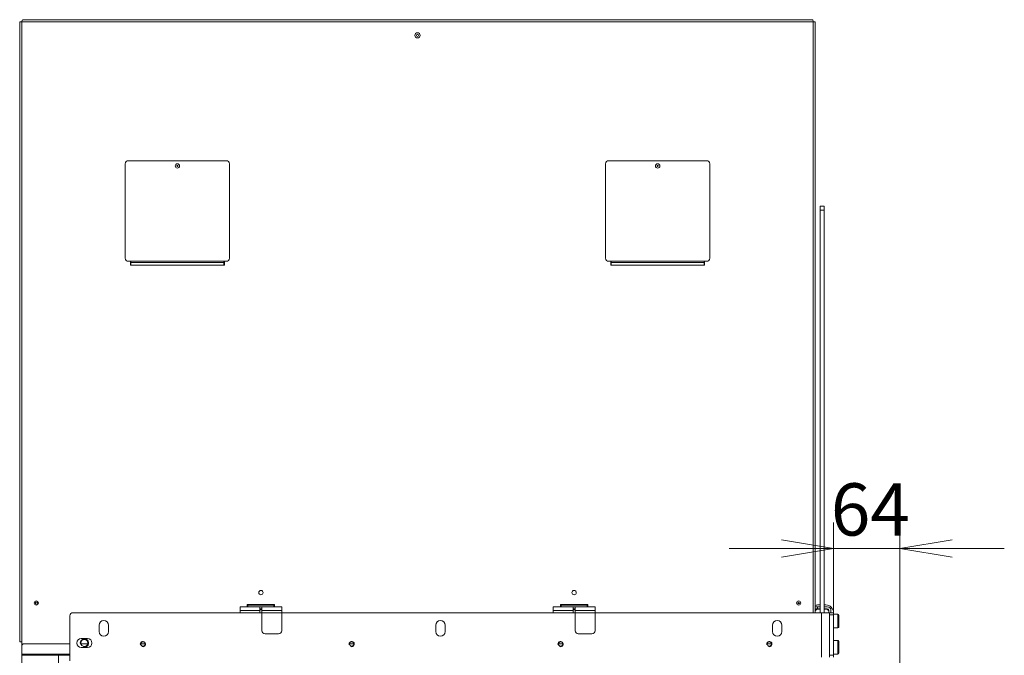
# Model space of a CAD drawing. Units: millimetres. Extents: x 0 to 405, y -19 to 283.
# Drawn here: x 281 to 328, y 171 to 201 of the extents above; entities that cross this region are included whole.
import ezdxf
from ezdxf.enums import TextEntityAlignment as Align

# ---------------------------------------------------------------- set-up
doc = ezdxf.new("R2010")
doc.units = ezdxf.units.MM
for name, color, linetype in [('BE_10_01_00_VODI', 7, 'Continuous'), ('BE_15_02_00_BOCN', 7, 'Continuous'), ('BE_15_03_00_TIAH', 7, 'Continuous'), ('BE_19_07_00_KRYT', 7, 'Continuous'), ('BE_19_08_00_KONZ', 7, 'Continuous'), ('BE_660_19_04_00_', 7, 'Continuous'), ('BE_660_19_05_00_', 7, 'Continuous'), ('BE_660_19_06_00_', 7, 'Continuous'), ('BE_R_17_00_00_KO', 7, 'Continuous'), ('BE_R_660_15_01_0', 7, 'Continuous'), ('BE_R_660_19_10_0', 7, 'Continuous'), ('Default', 7, 'Continuous'), ('SCREW_DIN_7984_M', 7, 'Continuous')]:
    doc.layers.add(name, color=color, linetype=linetype)
doc.styles.add('SEACAD_Arial', font='arial.ttf')
doc.dimstyles.new('ISO', dxfattribs={"dimtxt": 2.5, "dimasz": 2.5, "dimexe": 1.25, "dimexo": 0, "dimtad": 1, "dimlfac": 20, "dimtxsty": 'SEACAD_Arial', "dimblk1": '_SE_OPEN', "dimblk2": '_SE_OPEN', "dimsah": 1, "dimcen": 1.25, "dimadec": 0, "dimazin": 0, "dimtfac": 0.5, "dimtdec": 3, "dimtmove": 1, "dimatfit": 3, "dimfxl": 1, "dimtolj": 1, "dimarcsym": 0})

# ---------------------------------------------------------------- blocks, each defined once
blk = doc.blocks.new('SE')
at = {"layer": 'BE_10_01_00_VODI', "color": 7, "linetype": 'Continuous', "lineweight": 20}
blk.add_line((282.568, 169.381), (282.568, 170.631), dxfattribs=at)
at = {"layer": 'BE_15_02_00_BOCN', "color": 7, "linetype": 'Continuous', "lineweight": 20}
for p, q in [((319.036, 173.043), (318.961, 173.043)), ((319.311, 173.043), (319.236, 173.043)), ((319.027, 172.843), (318.961, 172.843)), ((319.311, 172.843), (319.236, 172.843)), ((319.686, 172.668), (319.486, 172.668)), ((319.686, 172.568), (319.686, 172.668)), ((319.686, 172.568), (319.686, 170.643)), ((319.686, 170.543), (319.686, 170.643))]:
    blk.add_line(p, q, dxfattribs=at)
at = {"layer": 'BE_15_02_00_BOCN', "color": 7, "linetype": 'Continuous', "lineweight": 18}
for p, q in [((319.486, 172.568), (319.686, 172.568)), ((319.686, 170.643), (319.486, 170.643))]:
    blk.add_line(p, q, dxfattribs=at)
at = {"layer": 'BE_15_02_00_BOCN', "color": 7, "linetype": 'Continuous', "lineweight": 20}
for centre, radius, start, end in [((318.961, 172.668), 0.375, 90, 113.5782), ((319.311, 172.668), 0.375, 0, 90), ((318.961, 172.668), 0.175, 90, 148.9973), ((319.311, 172.668), 0.175, 31.0027, 90)]:
    blk.add_arc(centre, radius, start, end, dxfattribs=at)
at = {"layer": 'BE_15_03_00_TIAH', "color": 7, "linetype": 'Continuous', "lineweight": 20}
for p, q in [((319.036, 192.131), (319.036, 191.936)), ((319.236, 192.131), (319.036, 192.131)), ((319.036, 172.668), (319.036, 191.936)), ((319.236, 192.131), (319.236, 191.936)), ((319.236, 172.668), (319.236, 191.936))]:
    blk.add_line(p, q, dxfattribs=at)
at = {"layer": 'BE_15_03_00_TIAH', "color": 7, "linetype": 'Continuous', "lineweight": 18}
blk.add_line((319.236, 191.936), (319.036, 191.936), dxfattribs=at)
at = {"layer": 'BE_19_07_00_KRYT', "color": 7, "linetype": 'Continuous', "lineweight": 20}
for p, q in [((290.611, 194.306), (285.911, 194.306)), ((313.611, 194.306), (308.911, 194.306)), ((285.761, 189.642), (285.761, 194.156)), ((290.761, 189.642), (290.761, 194.156)), ((308.761, 189.642), (308.761, 194.156)), ((313.761, 189.642), (313.761, 194.156)), ((286.036, 189.492), (285.911, 189.492)), ((286.036, 189.492), (286.036, 189.428)), ((286.036, 189.428), (286.036, 189.306)), ((290.486, 189.428), (290.486, 189.492)), ((290.611, 189.492), (290.486, 189.492)), ((290.486, 189.306), (290.486, 189.428)), ((309.036, 189.492), (308.911, 189.492)), ((309.036, 189.492), (309.036, 189.428)), ((309.036, 189.428), (309.036, 189.306)), ((313.486, 189.428), (313.486, 189.492)), ((313.611, 189.492), (313.486, 189.492)), ((313.486, 189.306), (313.486, 189.428))]:
    blk.add_line(p, q, dxfattribs=at)
at = {"layer": 'BE_19_07_00_KRYT', "color": 7, "linetype": 'Continuous', "lineweight": 18}
for p, q in [((290.486, 189.492), (286.036, 189.492)), ((290.486, 189.428), (286.036, 189.428)), ((313.486, 189.492), (309.036, 189.492)), ((313.486, 189.428), (309.036, 189.428))]:
    blk.add_line(p, q, dxfattribs=at)
at = {"layer": 'BE_19_07_00_KRYT', "color": 7, "linetype": 'Continuous', "lineweight": 20}
for centre in [(288.261, 194.056), (311.261, 194.056)]:
    blk.add_circle(centre, 0.105, dxfattribs=at)
for centre, start, end in [((285.911, 194.156), 90, 180), ((290.611, 194.156), 0, 90), ((308.911, 194.156), 90, 180), ((313.611, 194.156), 0, 90), ((285.911, 189.642), 180, 270), ((290.611, 189.642), 270, 0), ((308.911, 189.642), 180, 270), ((313.611, 189.642), 270, 0)]:
    blk.add_arc(centre, 0.15, start, end, dxfattribs=at)
at = {"layer": 'BE_19_08_00_KONZ', "color": 7, "linetype": 'Continuous', "lineweight": 20}
for p, q in [((291.636, 173.056), (291.636, 173.031)), ((292.886, 173.031), (292.886, 173.056)), ((306.636, 173.056), (306.636, 173.031)), ((307.886, 173.031), (307.886, 173.056)), ((291.261, 172.781), (291.261, 172.956)), ((291.261, 172.956), (292.211, 172.956)), ((291.261, 172.781), (291.261, 172.668)), ((291.636, 173.031), (291.636, 172.956)), ((292.311, 172.956), (292.211, 172.956)), ((292.211, 172.956), (292.211, 172.781)), ((292.311, 172.856), (292.211, 172.856)), ((292.211, 172.668), (292.211, 172.781)), ((292.311, 172.956), (293.261, 172.956)), ((292.311, 172.781), (292.311, 172.956)), ((292.311, 171.806), (292.311, 172.781)), ((292.886, 172.956), (292.886, 173.031)), ((293.261, 172.956), (293.261, 172.781)), ((293.261, 172.781), (293.261, 171.806)), ((306.261, 172.781), (306.261, 172.956)), ((306.261, 172.956), (307.211, 172.956)), ((306.261, 172.781), (306.261, 172.668)), ((306.636, 173.031), (306.636, 172.956)), ((307.311, 172.956), (307.211, 172.956)), ((307.211, 172.956), (307.211, 172.781)), ((307.311, 172.856), (307.211, 172.856)), ((307.211, 172.668), (307.211, 172.781)), ((307.311, 172.956), (308.261, 172.956)), ((307.311, 172.781), (307.311, 172.956)), ((307.311, 171.806), (307.311, 172.781)), ((307.886, 172.956), (307.886, 173.031)), ((308.261, 172.956), (308.261, 172.781)), ((308.261, 172.781), (308.261, 171.806)), ((318.811, 172.956), (318.911, 172.956)), ((318.911, 172.856), (318.811, 172.856)), ((318.911, 172.956), (318.986, 172.956)), ((318.911, 172.856), (318.986, 172.856)), ((319.386, 172.956), (319.236, 172.956)), ((319.386, 172.856), (319.236, 172.856)), ((319.461, 172.668), (319.461, 172.781)), ((319.561, 172.668), (319.561, 172.781)), ((292.461, 171.656), (293.111, 171.656)), ((307.461, 171.656), (308.111, 171.656))]:
    blk.add_line(p, q, dxfattribs=at)
at = {"layer": 'BE_19_08_00_KONZ', "color": 7, "linetype": 'Continuous', "lineweight": 18}
for p, q in [((292.211, 172.781), (291.261, 172.781)), ((291.636, 173.031), (292.886, 173.031)), ((292.311, 172.781), (293.261, 172.781)), ((307.211, 172.781), (306.261, 172.781)), ((306.636, 173.031), (307.886, 173.031)), ((307.311, 172.781), (308.261, 172.781)), ((318.911, 172.956), (318.911, 172.856))]:
    blk.add_line(p, q, dxfattribs=at)
at = {"layer": 'BE_19_08_00_KONZ', "color": 7, "linetype": 'Continuous', "lineweight": 20}
for centre, radius, start, end in [((318.986, 172.781), 0.175, 73.3985, 90), ((318.986, 172.781), 0.075, 48.1897, 90), ((319.386, 172.781), 0.175, 0, 90), ((319.386, 172.781), 0.075, 0, 90), ((292.461, 171.806), 0.15, 180, 270), ((293.111, 171.806), 0.15, 270, 0), ((307.461, 171.806), 0.15, 180, 270), ((308.111, 171.806), 0.15, 270, 0)]:
    blk.add_arc(centre, radius, start, end, dxfattribs=at)
at = {"layer": 'BE_660_19_04_00_', "color": 7, "linetype": 'Continuous', "lineweight": 20}
blk.add_circle((299.761, 200.306), 0.05, dxfattribs=at)
at = {"layer": 'BE_660_19_05_00_', "color": 7, "linetype": 'Continuous', "lineweight": 20}
blk.add_circle((318.011, 173.131), 0.0375, dxfattribs=at)
at = {"layer": 'BE_660_19_06_00_', "color": 7, "linetype": 'Continuous', "lineweight": 20}
for p, q in [((280.711, 200.956), (280.811, 200.956)), ((280.711, 171.281), (280.711, 200.956)), ((280.811, 200.956), (280.811, 200.956)), ((280.861, 201.056), (318.661, 201.056)), ((318.711, 200.956), (318.811, 200.956)), ((318.711, 200.956), (318.711, 200.956)), ((318.811, 200.956), (318.811, 172.668)), ((286.011, 189.306), (286.011, 189.492)), ((290.511, 189.306), (286.011, 189.306)), ((290.511, 189.492), (290.511, 189.306)), ((309.011, 189.306), (309.011, 189.492)), ((313.511, 189.306), (309.011, 189.306)), ((313.511, 189.492), (313.511, 189.306)), ((291.611, 172.956), (291.611, 173.056)), ((291.611, 173.056), (292.911, 173.056)), ((292.911, 173.056), (292.911, 172.956)), ((306.611, 173.056), (307.911, 173.056)), ((306.611, 172.956), (306.611, 173.056)), ((307.911, 173.056), (307.911, 172.956)), ((292.311, 172.806), (292.211, 172.806)), ((307.311, 172.806), (307.211, 172.806)), ((280.811, 171.281), (280.711, 171.281)), ((280.811, 170.681), (280.811, 171.281)), ((280.911, 171.181), (283.111, 171.181)), ((283.649, 171.181), (283.973, 171.181)), ((286.508, 171.181), (286.713, 171.181)), ((296.508, 171.181), (296.713, 171.181)), ((306.508, 171.181), (306.713, 171.181)), ((316.508, 171.181), (316.713, 171.181)), ((280.811, 170.681), (280.811, 171.081)), ((280.811, 170.681), (280.811, 170.681)), ((280.811, 170.681), (280.811, 170.631)), ((280.811, 170.631), (283.111, 170.631))]:
    blk.add_line(p, q, dxfattribs=at)
at = {"layer": 'BE_660_19_06_00_', "color": 7, "linetype": 'Continuous', "lineweight": 18}
for p, q in [((280.811, 171.281), (280.811, 200.956)), ((280.811, 200.956), (318.711, 200.956)), ((318.711, 172.668), (318.711, 200.956)), ((280.811, 170.681), (283.111, 170.681))]:
    blk.add_line(p, q, dxfattribs=at)
at = {"layer": 'BE_660_19_06_00_', "color": 7, "linetype": 'Continuous', "lineweight": 20}
for centre, radius in [((299.761, 200.306), 0.125), ((288.261, 194.056), 0.025), ((311.261, 194.056), 0.025), ((292.261, 173.631), 0.105), ((307.261, 173.631), 0.105), ((281.511, 173.131), 0.1), ((318.011, 173.131), 0.1)]:
    blk.add_circle(centre, radius, dxfattribs=at)
blk.add_arc((280.911, 171.081), 0.1, 90, 180, dxfattribs=at)
for centre, major_axis, start_param, end_param in [((280.861, 200.956), (0, 0.1), 0, 1.570796), ((318.661, 200.956), (0, -0.1), 1.570796, 3.141593)]:
    blk.add_ellipse(centre, major_axis=major_axis, ratio=0.5, start_param=start_param, end_param=end_param, dxfattribs=at)
at = {"layer": 'BE_R_17_00_00_KO', "color": 7, "linetype": 'Continuous', "lineweight": 20}
blk.add_circle((283.811, 171.218), 0.166, dxfattribs=at)
at = {"layer": 'BE_R_17_00_00_KO', "color": 7, "linetype": 'Continuous', "lineweight": 9}
blk.add_arc((283.811, 171.218), 0.2, 255, 195, dxfattribs=at)
at = {"layer": 'BE_R_660_15_01_0', "color": 7, "linetype": 'Continuous', "lineweight": 20}
for p, q in [((283.261, 172.668), (319.111, 172.668)), ((319.111, 172.668), (319.486, 172.668)), ((319.486, 172.668), (319.486, 170.543)), ((283.111, 172.518), (283.111, 170.368)), ((284.511, 171.768), (284.511, 172.068)), ((284.961, 171.768), (284.961, 172.068)), ((300.636, 171.768), (300.636, 172.068)), ((301.086, 171.768), (301.086, 172.068)), ((316.761, 171.768), (316.761, 172.068)), ((317.211, 171.768), (317.211, 172.068)), ((283.661, 171.431), (283.961, 171.431)), ((283.961, 171.006), (283.661, 171.006))]:
    blk.add_line(p, q, dxfattribs=at)
at = {"layer": 'BE_R_660_15_01_0', "color": 7, "linetype": 'Continuous', "lineweight": 18}
blk.add_line((319.111, 170.543), (319.111, 172.668), dxfattribs=at)
at = {"layer": 'BE_R_660_15_01_0', "color": 7, "linetype": 'Continuous', "lineweight": 20}
for centre in [(286.611, 171.168), (296.611, 171.168), (306.611, 171.168), (316.611, 171.168)]:
    blk.add_circle(centre, 0.103, dxfattribs=at)
for centre, radius, start, end in [((283.261, 172.518), 0.15, 90, 180), ((284.736, 172.068), 0.225, 0, 180), ((300.861, 172.068), 0.225, 0, 180), ((316.986, 172.068), 0.225, 0, 180), ((284.736, 171.768), 0.225, 180, 0), ((300.861, 171.768), 0.225, 180, 0), ((316.986, 171.768), 0.225, 180, 0), ((283.661, 171.218), 0.212, 90, 270), ((283.961, 171.218), 0.212, 270, 90)]:
    blk.add_arc(centre, radius, start, end, dxfattribs=at)
at = {"layer": 'BE_R_660_15_01_0', "color": 7, "linetype": 'Continuous', "lineweight": 9}
for centre in [(286.611, 171.168), (296.611, 171.168), (306.611, 171.168), (316.611, 171.168)]:
    blk.add_arc(centre, 0.125, 255, 195, dxfattribs=at)
at = {"layer": 'BE_R_660_19_10_0', "color": 7, "linetype": 'Continuous', "lineweight": 20}
blk.add_line((280.811, 143.656), (280.811, 170.681), dxfattribs=at)
blk.add_circle((281.511, 173.131), 0.05, dxfattribs=at)
blk.add_arc((280.911, 200.956), 0.1, 178.4977, 180, dxfattribs=at)
at = {"layer": 'SCREW_DIN_7984_M', "color": 7, "linetype": 'Continuous', "lineweight": 20}
for p, q in [((319.896, 172.593), (319.686, 172.593)), ((319.936, 171.983), (319.936, 172.553)), ((319.686, 171.943), (319.896, 171.943)), ((319.896, 171.343), (319.686, 171.343)), ((319.936, 170.733), (319.936, 171.303)), ((319.686, 170.693), (319.896, 170.693))]:
    blk.add_line(p, q, dxfattribs=at)
at = {"layer": 'SCREW_DIN_7984_M', "color": 7, "linetype": 'Continuous', "lineweight": 18}
for p, q in [((319.896, 172.593), (319.896, 171.943)), ((319.896, 171.343), (319.896, 170.693))]:
    blk.add_line(p, q, dxfattribs=at)
at = {"layer": 'SCREW_DIN_7984_M', "color": 7, "linetype": 'Continuous', "lineweight": 20}
for centre, start, end in [((319.896, 172.553), 0, 90), ((319.896, 171.983), 270, 0), ((319.896, 171.303), 0, 90), ((319.896, 170.733), 270, 0)]:
    blk.add_arc(centre, 0.04, start, end, dxfattribs=at)
blk = doc.blocks.new('DMBLK843')
at = {"layer": 'Default', "color": 7, "linetype": 'Continuous', "lineweight": 18}
for p, q in [((319.686, 172.568), (319.686, 176.988)), ((322.861, 170.118), (322.861, 176.988)), ((327.861, 175.738), (314.686, 175.738))]:
    blk.add_line(p, q, dxfattribs=at)
for points in [[(317.186, 175.322), (319.686, 175.738), (317.186, 176.155)], [(325.361, 175.322), (322.861, 175.738), (325.361, 176.155)]]:
    blk.add_lwpolyline(points, dxfattribs=at)
at = {"layer": 'Default', "color": 7, "linetype": 'Continuous', "lineweight": 18, "style": 'SEACAD_Arial'}
blk.add_text('64', height=2.5, dxfattribs=at).set_placement((319.553, 178.863), align=Align.TOP_LEFT)
blk = doc.blocks.new('_SE_OPEN')
at = {"color": 0}
for p, q in [((-1, 0.1665), (0, 0)), ((0, 0), (-1, -0.1665)), ((0, 0), (-1, 0))]:
    blk.add_line(p, q, dxfattribs=at)

msp = doc.modelspace()

# ---------------------------------------------------------------- block references
at = {"layer": 'Default'}
msp.add_blockref('SE', (0, 0), dxfattribs=at)

# ---------------------------------------------------------------- dimensions: what is measured, and where the dimension line sits
at = {"layer": 'Default', "color": 7, "linetype": 'Continuous', "lineweight": 18}
dim = msp.add_linear_dim(base=(319.6858568037, 175.7384143293), p1=(322.8608568037, 170.118304015), p2=(319.6858568037, 172.568304015), text='\\A1;<>', dimstyle='ISO', override={"dimdec": 0, "dimtmove": 0, "dimtolj": 0}, dxfattribs=at)
dim.commit()
dim.dimension.update_dxf_attribs({"geometry": 'DMBLK843', "text_midpoint": (321.5096652578, 175.7384143293), "dimtype": 160})

doc.saveas('drawing.dxf')
